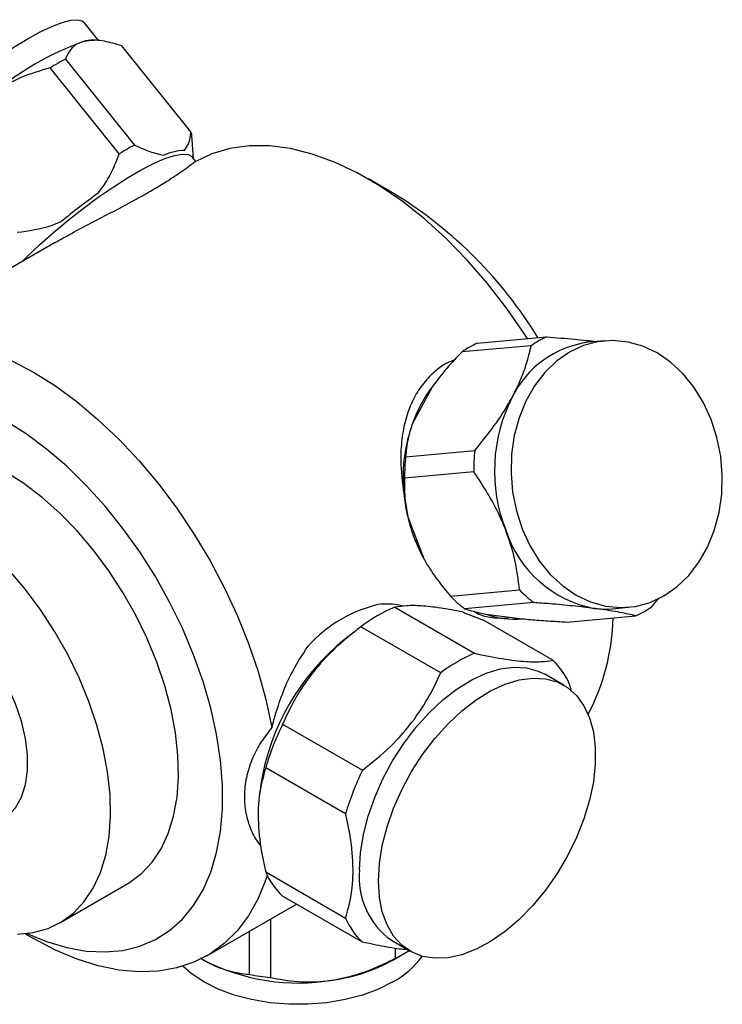
# Model space of a CAD drawing. Units: millimetres. Extents: x 4 to 1445, y 5 to 1445.
# Drawn here: x 1215 to 1286, y 1106 to 1205 of the extents above; entities that cross this region are included whole.
import ezdxf

# ---------------------------------------------------------------- set-up
doc = ezdxf.new("R2010")
doc.units = ezdxf.units.MM

msp = doc.modelspace()

# ---------------------------------------------------------------- linework, layer by layer
at = {"color": 7, "linetype": 'Continuous', "lineweight": 25}
for p, q in [((1223.279, 1203.2), (1221.781, 1205.064)), ((1223.204, 1203.254), (1222.798, 1203.288)), ((1232.566, 1194.026), (1225.585, 1202.71)), ((1225.332, 1191.804), (1218.351, 1200.489)), ((1219.889, 1201.377), (1226.87, 1192.692)), ((1232.813, 1191.34), (1232.668, 1193.653)), ((1233.05, 1191.046), (1232.681, 1191.505)), ((1253.311, 1187.638), (1250.483, 1189.271)), ((1218.855, 1182.851), (1199.181, 1171.494)), ((1261.484, 1172.71), (1268.466, 1173.334)), ((1274.355, 1172.934), (1272.702, 1172.786)), ((1266.927, 1172.446), (1259.946, 1171.822)), ((1256.962, 1168.336), (1254.907, 1164.519)), ((1254.843, 1164.331), (1254.8, 1164.202)), ((1254.25, 1161.241), (1261.231, 1161.865)), ((1261.128, 1159.705), (1254.147, 1159.08)), ((1254.461, 1155.168), (1256.129, 1150.869)), ((1255.151, 1152.935), (1256.046, 1151.132)), ((1255.997, 1151.107), (1256.017, 1151.069)), ((1258.77, 1147.164), (1265.752, 1147.788)), ((1279.766, 1146.977), (1279.044, 1146.068)), ((1253.143, 1146.053), (1261.204, 1141.4)), ((1267.187, 1146.516), (1260.206, 1145.892)), ((1275.107, 1145.893), (1276.76, 1146.041)), ((1262.34, 1145.361), (1266.063, 1144.879)), ((1270.525, 1144.556), (1277.506, 1145.181)), ((1257.786, 1139.427), (1249.725, 1144.08)), ((1269.1, 1140.694), (1262.097, 1144.736)), ((1249.203, 1143.681), (1248.063, 1142.789)), ((1270.214, 1138.176), (1268.305, 1139.278)), ((1270.809, 1138.262), (1270.946, 1137.532)), ((1241.829, 1134.258), (1249.89, 1129.604)), ((1248.181, 1125.2), (1240.12, 1129.853)), ((1239.643, 1128.204), (1239.51, 1127.256)), ((1240.12, 1119.325), (1248.181, 1114.671)), ((1219.341, 1114.199), (1226.2, 1118.158)), ((1234.178, 1110.871), (1243.22, 1116.09)), ((1249.89, 1112.24), (1241.829, 1116.893)), ((1240.587, 1114.57), (1240.587, 1108.669)), ((1215.833, 1113.092), (1216.676, 1112.606)), ((1238.486, 1108.994), (1238.486, 1113.357)), ((1252.806, 1112.431), (1254.715, 1111.328)), ((1252.956, 1110.439), (1254.017, 1111.052)), ((1253.218, 1110.623), (1253.218, 1111.629)), ((1233.543, 1110.657), (1233.862, 1110.438))]:
    msp.add_line(p, q, dxfattribs=at)
at = {"color": 7, "linetype": 'Continuous', "lineweight": 25, "flags": 128}
for points in [[(1200.737, 1188.148), (1200.648, 1188.299), (1200.593, 1188.772), (1200.755, 1189.405), (1201.131, 1190.185), (1201.713, 1191.096), (1202.489, 1192.118), (1203.444, 1193.232), (1204.558, 1194.415), (1205.809, 1195.642), (1207.17, 1196.889), (1208.615, 1198.13), (1210.113, 1199.34), (1211.635, 1200.494), (1213.149, 1201.57), (1214.625, 1202.544), (1216.032, 1203.397), (1217.342, 1204.113), (1218.528, 1204.675), (1219.566, 1205.073), (1220.435, 1205.299), (1221.117, 1205.347), (1221.599, 1205.218), (1221.781, 1205.064)], [(1221.819, 1203.186), (1222.51, 1203.292), (1222.798, 1203.288)], [(1266.543, 1173.162), (1266.285, 1173.562), (1264.461, 1176.205), (1262.518, 1178.715), (1260.472, 1181.072), (1258.341, 1183.255), (1256.143, 1185.245), (1253.897, 1187.027), (1251.622, 1188.583), (1249.337, 1189.903), (1247.061, 1190.973), (1244.815, 1191.785), (1242.617, 1192.332), (1240.486, 1192.609), (1238.441, 1192.614), (1236.498, 1192.347), (1234.674, 1191.811), (1232.985, 1191.009)], [(1215.54, 1180.938), (1215.973, 1181.371), (1217.28, 1182.615), (1218.686, 1183.868), (1220.164, 1185.103), (1221.682, 1186.297), (1223.211, 1187.424), (1224.718, 1188.461), (1226.172, 1189.387), (1227.544, 1190.182), (1228.805, 1190.832), (1229.931, 1191.321), (1230.896, 1191.641), (1231.682, 1191.784), (1232.273, 1191.748), (1232.656, 1191.533), (1232.681, 1191.505)], [(1270.785, 1171.789), (1269.475, 1170.88), (1268.289, 1169.738), (1267.251, 1168.388), (1266.382, 1166.857), (1265.699, 1165.176), (1265.218, 1163.378), (1264.947, 1161.502), (1264.892, 1159.585), (1265.054, 1157.665), (1265.43, 1155.783), (1266.012, 1153.976), (1266.788, 1152.282), (1267.743, 1150.734), (1268.857, 1149.364), (1270.108, 1148.2), (1271.469, 1147.266), (1272.914, 1146.581), (1274.412, 1146.159), (1275.934, 1146.008), (1277.448, 1146.131), (1278.924, 1146.526), (1280.331, 1147.185), (1281.641, 1148.095), (1282.827, 1149.236), (1283.865, 1150.586), (1284.734, 1152.118), (1285.416, 1153.799), (1285.898, 1155.596), (1286.169, 1157.472), (1286.224, 1159.39), (1286.062, 1161.309), (1285.686, 1163.191), (1285.104, 1164.998), (1284.327, 1166.693), (1283.372, 1168.241), (1282.258, 1169.61), (1281.008, 1170.774), (1279.646, 1171.708), (1278.202, 1172.393), (1276.703, 1172.815), (1275.182, 1172.967), (1273.668, 1172.843), (1272.192, 1172.448), (1270.785, 1171.789)], [(1214.477, 1170.919), (1216.68, 1169.761), (1218.882, 1168.377), (1221.066, 1166.776), (1223.216, 1164.973), (1225.314, 1162.981), (1227.344, 1160.816), (1229.289, 1158.495), (1231.134, 1156.036), (1232.864, 1153.46), (1234.466, 1150.787), (1235.927, 1148.037), (1237.235, 1145.233), (1238.38, 1142.397), (1239.352, 1139.551), (1240.145, 1136.718), (1240.752, 1133.921)], [(1216.013, 1113.112), (1218, 1112.299), (1220.027, 1111.697), (1221.998, 1111.347), (1223.896, 1111.252), (1225.702, 1111.414), (1227.401, 1111.83), (1228.978, 1112.497), (1230.417, 1113.41), (1231.707, 1114.559), (1232.835, 1115.934), (1233.791, 1117.524), (1234.566, 1119.312), (1235.154, 1121.284), (1235.548, 1123.422), (1235.747, 1125.705), (1235.747, 1128.114), (1235.548, 1130.626), (1235.154, 1133.22), (1234.566, 1135.87), (1233.791, 1138.554), (1232.835, 1141.247), (1231.707, 1143.925), (1230.417, 1146.562), (1228.978, 1149.137), (1227.401, 1151.624), (1225.702, 1154.003), (1223.896, 1156.25), (1221.998, 1158.346), (1220.027, 1160.272), (1218, 1162.01), (1215.935, 1163.545), (1213.851, 1164.862)], [(1226.2, 1118.158), (1226.364, 1118.256), (1227.589, 1119.165), (1228.657, 1120.304), (1229.558, 1121.662), (1230.281, 1123.223), (1230.818, 1124.968), (1231.162, 1126.879), (1231.311, 1128.934), (1231.261, 1131.108), (1231.014, 1133.379), (1230.573, 1135.719), (1229.942, 1138.102), (1229.129, 1140.502), (1228.143, 1142.892), (1226.995, 1145.243), (1225.698, 1147.53), (1224.267, 1149.726), (1222.718, 1151.807), (1221.068, 1153.75), (1219.337, 1155.531), (1217.543, 1157.131), (1215.708, 1158.532), (1213.851, 1159.718)], [(1215.045, 1113.044), (1216.647, 1113.21), (1218.14, 1113.628), (1219.506, 1114.296), (1220.73, 1115.205), (1221.798, 1116.345), (1222.699, 1117.703), (1223.422, 1119.263), (1223.959, 1121.009), (1224.303, 1122.92), (1224.452, 1124.974), (1224.402, 1127.149), (1224.155, 1129.419), (1223.714, 1131.759), (1223.083, 1134.143), (1222.27, 1136.543), (1221.284, 1138.932), (1220.136, 1141.283), (1218.839, 1143.57), (1217.408, 1145.767), (1215.859, 1147.848), (1214.209, 1149.79)], [(1213.417, 1124.461), (1214.096, 1124.947), (1214.861, 1125.801), (1215.45, 1126.874), (1215.851, 1128.141), (1216.053, 1129.575), (1216.053, 1131.143), (1215.851, 1132.811), (1215.45, 1134.541), (1214.861, 1136.294), (1214.096, 1138.031), (1213.172, 1139.714), (1212.111, 1141.305), (1210.935, 1142.768), (1209.67, 1144.07), (1208.346, 1145.184), (1206.992, 1146.083)], [(1273.265, 1145.93), (1274.661, 1145.865), (1275.107, 1145.893)], [(1249.595, 1119.527), (1249.693, 1121.271), (1249.985, 1123.096), (1250.465, 1124.97), (1251.125, 1126.86), (1251.954, 1128.733), (1252.936, 1130.553), (1254.054, 1132.29), (1255.288, 1133.913), (1256.616, 1135.391), (1258.015, 1136.699), (1259.459, 1137.814), (1260.922, 1138.715), (1262.379, 1139.387), (1263.803, 1139.817), (1265.169, 1139.998), (1266.453, 1139.927), (1267.632, 1139.604), (1268.305, 1139.278)], [(1251.505, 1118.425), (1251.602, 1120.168), (1251.894, 1121.994), (1252.374, 1123.868), (1253.035, 1125.758), (1253.863, 1127.63), (1254.845, 1129.451), (1255.963, 1131.188), (1257.198, 1132.811), (1258.526, 1134.289), (1259.924, 1135.597), (1261.368, 1136.712), (1262.831, 1137.613), (1264.288, 1138.285), (1265.712, 1138.715), (1267.078, 1138.896), (1268.362, 1138.825), (1269.541, 1138.502), (1270.593, 1137.934), (1271.501, 1137.131), (1272.247, 1136.107), (1272.818, 1134.881), (1273.205, 1133.474), (1273.4, 1131.911), (1273.4, 1130.22), (1273.205, 1128.432), (1272.818, 1126.578), (1272.247, 1124.691), (1271.501, 1122.806), (1270.593, 1120.955), (1269.541, 1119.172), (1268.362, 1117.489), (1267.078, 1115.935), (1265.712, 1114.539), (1264.288, 1113.325), (1262.831, 1112.314), (1261.368, 1111.526), (1259.924, 1110.974), (1258.526, 1110.667), (1257.198, 1110.612), (1255.963, 1110.81), (1254.845, 1111.256), (1253.863, 1111.943), (1253.035, 1112.858), (1252.374, 1113.986), (1251.894, 1115.306), (1251.602, 1116.795), (1251.505, 1118.425)], [(1240.285, 1118.97), (1240.145, 1118.554), (1239.352, 1116.636), (1238.38, 1114.914), (1237.235, 1113.399), (1235.927, 1112.106), (1234.466, 1111.042), (1232.864, 1110.218), (1231.134, 1109.64), (1229.289, 1109.312), (1227.344, 1109.236), (1225.314, 1109.415), (1223.216, 1109.845), (1221.066, 1110.524), (1218.882, 1111.446), (1216.68, 1112.604), (1216.676, 1112.606)], [(1252.954, 1108.233), (1251.498, 1107.505), (1249.878, 1106.904), (1248.126, 1106.442), (1246.278, 1106.129), (1244.371, 1105.971), (1242.445, 1105.971), (1240.539, 1106.129), (1238.69, 1106.442), (1236.938, 1106.904), (1235.318, 1107.505), (1233.862, 1108.233), (1232.601, 1109.074), (1231.751, 1109.813)]]:
    msp.add_lwpolyline(points, dxfattribs=at)
at = {"color": 7, "linetype": 'Continuous', "lineweight": 25}
for centre, radius, start, end in [((1232.515, 1173.634), 31.428, 109.8977, 130.09693), ((1238.388, 1167.555), 38.55, 118.67736, 121.31726), ((1231.774, 1193.61), 0.895, 2.77281, 27.70597), ((1245.369, 1158.871), 38.55, 118.67736, 121.31726), ((1232.159, 1186.457), 5.701, 92.51025, 113.84623), ((1259.772, 1136.268), 63.215, 125.35064, 129.60376), ((1230.167, 1150.333), 43.901, 31.47818, 58.1896), ((1265.875, 1163.328), 10.358, 115.07914, 124.91549), ((1274.023, 1162.829), 10.044, 97.55569, 153.9621), ((1272.856, 1163.952), 10.358, 115.07914, 124.91549), ((1267.637, 1160.128), 13.465, 142.44035, 160.96849), ((1279.574, 1159.823), 16.354, 153.03771, 201.50174), ((1270.343, 1159.092), 16.362, 161.80087, 185.60239), ((1279.818, 1159.896), 18.691, 173.95249, 180.58696), ((1272.837, 1159.272), 18.691, 173.95249, 180.58696), ((1270.72, 1158.964), 16.696, 193.14276, 201.16935), ((1275.518, 1157.442), 11.73, 197.94106, 258.92532), ((1269.728, 1158.575), 15.63, 201.15174, 209.53959), ((1268.117, 1156.258), 13.04, 224.21548, 232.6509), ((1275.098, 1156.882), 13.04, 224.21548, 232.6509), ((1254.575, 1133.041), 13.632, 101.54364, 138.45098), ((1259.484, 1131.122), 16.221, 113.01015, 126.98447), ((1273.116, 1154.562), 10.358, 295.07914, 304.91549), ((1265.305, 1153.643), 8.796, 250.30643, 274.94843), ((1253.163, 1145.486), 22.039, 332.30456, 358.66838), ((1262.836, 1124.538), 23.481, 128.9873, 171.01807), ((1267.545, 1126.469), 16.221, 113.01015, 126.98447), ((1264.364, 1135.549), 6.992, 22.8307, 47.37065), ((1266.792, 1122.038), 27.793, 153.91863, 163.67001), ((1274.853, 1117.385), 27.793, 153.91863, 163.67001), ((1246.565, 1122.038), 6.992, 202.8307, 227.37065), ((1257.366, 1118.768), 7.807, 174.42093, 234.26689), ((1254.626, 1117.384), 6.992, 202.8307, 227.37065), ((1246.878, 1123.389), 14.254, 296.4105, 302.75277), ((1243.385, 1128.843), 20.723, 242.64283, 279.7711), ((1244.556, 1125.547), 17.286, 277.80018, 299.07244), ((1248.593, 1116.233), 9.111, 298.59781, 323.56053), ((1243.238, 1132.761), 24.238, 258.6932, 263.72072)]:
    msp.add_arc(centre, radius, start, end, dxfattribs=at)
msp.add_ellipse((1247.969, 1157.02), major_axis=(21.915, -13.235), ratio=0.180875, start_param=5.398502, end_param=5.51679, dxfattribs=at)
for points, knots in [([(1221.819, 1203.186), (1221.542, 1203.094), (1220.984, 1202.907), (1220.328, 1202.301), (1220.047, 1201.709), (1219.889, 1201.377)], [0, 0, 0, 0, 0.3008679, 0.6080143, 1, 1, 1, 1]), ([(1225.585, 1202.71), (1224.986, 1202.886), (1223.773, 1203.242), (1222.55, 1203.323), (1221.965, 1203.214), (1221.819, 1203.186)], [0, 0, 0, 0, 0.421849, 0.854892, 1, 1, 1, 1]), ([(1218.351, 1200.489), (1217.386, 1200.203), (1215.427, 1199.622), (1213.432, 1198.537), (1212.439, 1197.799), (1212.273, 1197.675)], [0, 0, 0, 0, 0.446821, 0.907423, 1, 1, 1, 1]), ([(1231.909, 1192.152), (1232.064, 1192.364), (1232.428, 1192.86), (1232.516, 1193.601), (1232.566, 1194.026)], [0, 0, 0, 0, 0.426904, 1, 1, 1, 1]), ([(1226.87, 1192.692), (1227.396, 1192.457), (1228.46, 1191.981), (1229.386, 1191.775), (1229.854, 1191.671)], [0, 0, 0, 0, 0.494311, 1, 1, 1, 1]), ([(1223.197, 1187.828), (1223.367, 1188.053), (1223.906, 1188.766), (1224.654, 1190.088), (1225.105, 1191.229), (1225.332, 1191.804)], [0, 0, 0, 0, 0.18544, 0.589379, 1, 1, 1, 1]), ([(1218.857, 1182.847), (1219.407, 1183.16), (1220.62, 1183.849), (1222.579, 1184.878), (1224.648, 1185.953), (1226.581, 1186.976), (1228.325, 1187.945), (1229.772, 1188.807), (1230.959, 1189.57), (1231.875, 1190.203), (1232.54, 1190.693), (1232.862, 1190.932), (1232.961, 1190.994), (1232.985, 1191.009)], [0, 0, 0, 0, 0.085245, 0.187841, 0.289886, 0.395244, 0.491365, 0.590588, 0.682004, 0.775891, 0.870959, 0.968449, 1, 1, 1, 1]), ([(1215.012, 1183.892), (1216.18, 1184.053), (1217.712, 1184.263), (1219.136, 1184.837), (1219.474, 1184.974)], [0, 0, 0, 0, 0.762618, 1, 1, 1, 1]), ([(1268.466, 1173.334), (1269.438, 1173.259), (1271.236, 1173.122), (1272.829, 1172.944), (1273.56, 1172.862)], [0, 0, 0, 0, 0.541169, 1, 1, 1, 1]), ([(1259.946, 1171.822), (1259.42, 1171.273), (1258.356, 1170.164), (1257.43, 1168.95), (1256.962, 1168.336)], [0, 0, 0, 0, 0.494311, 1, 1, 1, 1]), ([(1264.998, 1167.238), (1265.274, 1167.784), (1265.833, 1168.888), (1266.488, 1170.647), (1266.77, 1171.8), (1266.927, 1172.446)], [0, 0, 0, 0, 0.300868, 0.608014, 1, 1, 1, 1]), ([(1259.206, 1171.02), (1258.935, 1170.916), (1258.102, 1170.593), (1256.95, 1169.672), (1255.757, 1168.365), (1254.855, 1166.793), (1254.204, 1165.007), (1253.83, 1163.022), (1253.675, 1160.513), (1253.915, 1158.629), (1254.059, 1157.494)], [0, 0, 0, 0, 0.05891, 0.181561, 0.30424, 0.426598, 0.548991, 0.677266, 0.805534, 1, 1, 1, 1]), ([(1261.231, 1161.865), (1261.83, 1162.599), (1263.043, 1164.087), (1264.266, 1165.919), (1264.851, 1166.973), (1264.998, 1167.238)], [0, 0, 0, 0, 0.421849, 0.854892, 1, 1, 1, 1]), ([(1254.907, 1164.519), (1254.752, 1164.021), (1254.389, 1162.854), (1254.301, 1161.829), (1254.25, 1161.241)], [0, 0, 0, 0, 0.426904, 1, 1, 1, 1]), ([(1254.147, 1159.08), (1254.136, 1158.335), (1254.117, 1157.087), (1254.362, 1155.72), (1254.461, 1155.168)], [0, 0, 0, 0, 0.596386, 1, 1, 1, 1]), ([(1264.358, 1153.829), (1264.159, 1154.312), (1263.666, 1155.506), (1262.662, 1157.375), (1261.738, 1158.826), (1261.207, 1159.591), (1261.128, 1159.705)], [0, 0, 0, 0, 0.236041, 0.583364, 0.938001, 1, 1, 1, 1]), ([(1254.059, 1157.494), (1254.149, 1156.834), (1254.332, 1155.49), (1254.766, 1153.964), (1255.077, 1153.131), (1255.151, 1152.935)], [0, 0, 0, 0, 0.424301, 0.864127, 1, 1, 1, 1]), ([(1265.752, 1147.788), (1265.629, 1148.831), (1265.397, 1150.795), (1264.69, 1152.86), (1264.358, 1153.829)], [0, 0, 0, 0, 0.53102, 1, 1, 1, 1]), ([(1256.129, 1150.869), (1256.187, 1150.768), (1256.594, 1150.06), (1257.448, 1148.777), (1258.326, 1147.706), (1258.77, 1147.164)], [0, 0, 0, 0, 0.075233, 0.532244, 1, 1, 1, 1]), ([(1251.847, 1146.397), (1251.914, 1146.398), (1252.568, 1146.413), (1253.318, 1146.387), (1253.944, 1146.183), (1254.023, 1146.158)], [0, 0, 0, 0, 0.090751, 0.884704, 1, 1, 1, 1]), ([(1260.001, 1145.568), (1259.243, 1145.713), (1257.711, 1146.005), (1255.819, 1146.205), (1254.268, 1146.227), (1253.52, 1146.112), (1253.143, 1146.053)], [0, 0, 0, 0, 0.254967, 0.515784, 0.755587, 1, 1, 1, 1]), ([(1260.206, 1145.892), (1260.642, 1145.755), (1261.215, 1145.576), (1262.124, 1145.402), (1262.34, 1145.361)], [0, 0, 0, 0, 0.762618, 1, 1, 1, 1]), ([(1273.265, 1145.93), (1272.574, 1146.013), (1271.17, 1146.182), (1269.07, 1146.372), (1267.713, 1146.475), (1267.187, 1146.516)], [0, 0, 0, 0, 0.372818, 0.757097, 1, 1, 1, 1]), ([(1277.506, 1145.181), (1276.993, 1145.296), (1275.952, 1145.531), (1274.401, 1145.78), (1273.429, 1145.909), (1273.265, 1145.93)], [0, 0, 0, 0, 0.446243, 0.906202, 1, 1, 1, 1]), ([(1261.132, 1145.642), (1261.245, 1145.575), (1261.83, 1145.232), (1262.979, 1144.939), (1264.049, 1144.95), (1264.589, 1144.955)], [0, 0, 0, 0, 0.106396, 0.54887, 1, 1, 1, 1]), ([(1266.063, 1144.879), (1266.327, 1144.855), (1267.164, 1144.78), (1268.657, 1144.668), (1269.899, 1144.594), (1270.525, 1144.556)], [0, 0, 0, 0, 0.18544, 0.589379, 1, 1, 1, 1]), ([(1249.725, 1144.08), (1248.775, 1143.321), (1246.845, 1141.78), (1244.624, 1139.23), (1242.954, 1136.683), (1242.207, 1135.071), (1241.829, 1134.258)], [0, 0, 0, 0, 0.277857, 0.564324, 0.780088, 1, 1, 1, 1]), ([(1240.752, 1133.921), (1240.817, 1134.17), (1241.087, 1135.206), (1241.675, 1137.017), (1242.738, 1139.598), (1243.769, 1141.164), (1244.374, 1142.082)], [0, 0, 0, 0, 0.083751, 0.347094, 0.617354, 1, 1, 1, 1]), ([(1261.204, 1141.4), (1262.158, 1141.201), (1264.097, 1140.798), (1266.318, 1140.545), (1267.98, 1140.523), (1268.724, 1140.636), (1269.1, 1140.694)], [0, 0, 0, 0, 0.279537, 0.567752, 0.781881, 1, 1, 1, 1]), ([(1249.89, 1129.604), (1250.845, 1130.369), (1252.783, 1131.922), (1255.004, 1134.481), (1256.666, 1137.022), (1257.41, 1138.62), (1257.786, 1139.427)], [0, 0, 0, 0, 0.2795367, 0.5677515, 0.7818811, 1, 1, 1, 1]), ([(1240.752, 1133.921), (1240.371, 1133.44), (1239.61, 1132.478), (1238.749, 1130.83), (1238.16, 1129.063), (1237.91, 1127.23), (1238.02, 1125.458), (1238.496, 1123.804), (1239.054, 1122.622), (1239.538, 1122.053), (1239.64, 1121.933)], [0, 0, 0, 0, 0.1277217, 0.2554201, 0.398271, 0.5411204, 0.6815883, 0.8220562, 0.9623986, 1, 1, 1, 1]), ([(1240.12, 1129.853), (1239.908, 1129.114), (1239.457, 1127.539), (1239.276, 1124.671), (1239.561, 1121.832), (1239.97, 1119.999), (1240.12, 1119.325)], [0, 0, 0, 0, 0.250511, 0.533754, 0.828431, 1, 1, 1, 1]), ([(1248.181, 1114.671), (1248.4, 1115.448), (1248.858, 1117.069), (1249.017, 1120.01), (1248.714, 1122.812), (1248.317, 1124.589), (1248.181, 1125.2)], [0, 0, 0, 0, 0.262296, 0.547707, 0.844659, 1, 1, 1, 1]), ([(1254.448, 1111.483), (1254.313, 1111.489), (1253.651, 1111.521), (1252.101, 1111.781), (1250.632, 1112.086), (1249.89, 1112.24)], [0, 0, 0, 0, 0.112534, 0.552172, 1, 1, 1, 1]), ([(1233.862, 1110.438), (1233.985, 1110.369), (1234.77, 1109.927), (1236.235, 1109.334), (1237.633, 1109.065), (1238.374, 1109.003), (1238.486, 1108.994)], [0, 0, 0, 0, 0.077175, 0.493365, 0.923883, 1, 1, 1, 1]), ([(1246.902, 1108.421), (1247.713, 1108.585), (1249.359, 1108.917), (1251.468, 1109.745), (1252.729, 1110.378), (1253.218, 1110.623)], [0, 0, 0, 0, 0.372701, 0.7568533, 1, 1, 1, 1]), ([(1240.587, 1108.669), (1241.493, 1108.508), (1243.335, 1108.18), (1245.505, 1108.222), (1246.705, 1108.393), (1246.902, 1108.421)], [0, 0, 0, 0, 0.44769, 0.909257, 1, 1, 1, 1])]:
    msp.add_open_spline(points, degree=3, knots=knots, dxfattribs=at)

doc.saveas('drawing.dxf')
